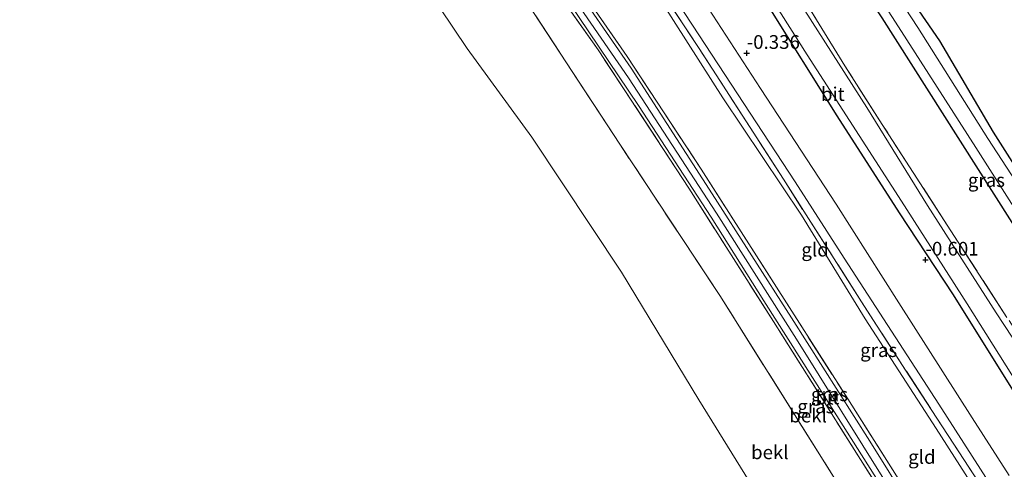
# Model space of a CAD drawing. Units: metres. Extents: x 69998 to 80000, y 424998 to 431252.
# Drawn here: x 71046 to 71226, y 425626 to 425708 of the extents above; entities that cross this region are included whole.
import ezdxf
from ezdxf.enums import TextEntityAlignment as Align

# ---------------------------------------------------------------- set-up
doc = ezdxf.new("R2010")
doc.units = ezdxf.units.M
doc.linetypes.add('IE-TERREINAFSCHEIDING', pattern=[10, 8, -2])
doc.layers.get('0').update_dxf_attribs({"lineweight": 25})
for name, color, linetype, lineweight in [('B-ME-GW-HOOGTEPUNT-S-B1', 10, 'Continuous', 25), ('B-ME-GW-INSTEEKWATERGANG-L-B1', 10, 'Continuous', 25), ('B-ME-GW-KRUINLIJN-L-B1', 93, 'Continuous', 18), ('B-ME-GW-TEENLIJN-L-B1', 93, 'Continuous', 18), ('B-ME-IE-GRASLAND-GV-B6', 93, 'Continuous', 18), ('B-ME-IE-GRONDWERKLIJN-GROND_INGERICHT-GV-B6', 253, 'Continuous', 18), ('B-ME-IE-TERREINAFSCHEIDING-RASTERHEKWERK-L-B1', 8, 'IE-TERREINAFSCHEIDING', 18), ('B-ME-OB-BEKLEDING-GV-B6', 253, 'Continuous', 18), ('B-ME-OB-WATERLIJN-L-B1', 133, 'OB-WATERLIJN', 18), ('B-ME-OG-WATER-GV-B6', 153, 'Continuous', 18), ('B-ME-VH-VERH_SOORT-BITUMEN-GV-B6', 8, 'IE-TERREINAFSCHEIDING-NATUURLIJK-HOUTWAL', 18)]:
    doc.layers.add(name, color=color, linetype=linetype, lineweight=lineweight)
doc.styles.add('NLCS-ISO', font='NLCS-ISO.TTF')
doc.linetypes.add('IE-TERREINAFSCHEIDING-NATUURLIJK-HOUTWAL', pattern='A,7,-1.5,[67,NLCS.SHX,S=0.75,R=45,X=0,Y=0],-1.5,7,-1.5,[70,NLCS.SHX,S=0.75,R=0,X=0,Y=0],-1.5', length=20)
doc.linetypes.add('OB-WATERLIJN', pattern='A,10,[32,NLCS.SHX,S=2,R=0,X=0,Y=0],-12', length=22)

# ---------------------------------------------------------------- blocks, each defined once
blk = doc.blocks.new('hoogtepunt')
for p, q in [((-0.5, 0), (0.5, 0)), ((0, 0.5), (0, -0.5))]:
    blk.add_line(p, q)

msp = doc.modelspace()

# ---------------------------------------------------------------- linework, layer by layer
at = {"layer": 'B-ME-GW-INSTEEKWATERGANG-L-B1'}
for points in [[(71203.39, 425859.45, -0.92), (71190.4, 425847.69, -0.97), (71175.19, 425835.22, -0.98), (71160.64, 425823.24, -0.91), (71152.92, 425817.01, -1.02), (71152.1, 425816.23, -1.01), (71151.8, 425815.29, -1.03), (71152.1, 425813.73, -1.06), (71153.13, 425810.3, -1.09), (71158.65, 425792.13, -1.07), (71161.03, 425785.79, -1.08), (71163.32, 425782.34, -1.14), (71171.5, 425769.55, -1.05), (71182.73, 425751.63, -1.04), (71192.89, 425736.21, -1.06), (71203.84, 425719.3, -0.99), (71214.05, 425704.36, -1.1), (71223.9, 425687.73, -1.07), (71231.26, 425676.21, -1.04)], [(71135.11, 425795.72, -0.75), (71133.78, 425796.02, -0.7), (71132.65, 425795.77, -0.6), (71132, 425795.31, -0.57), (71131.2, 425794.6, -0.54), (71130.85, 425793.86, -0.52), (71130.77, 425792.77, -0.52), (71130.99, 425791.62, -0.53), (71131.61, 425789.84, -0.56), (71133.3, 425786.78, -0.57), (71135.78, 425782.82, -0.58), (71141.47, 425775.52, -0.63), (71147.48, 425766.59, -0.65), (71155.23, 425754.86, -0.62), (71164.66, 425739.55, -0.7), (71173.99, 425724.45, -0.56), (71182.63, 425711.02, -0.59), (71195.34, 425690.73, -0.68), (71206.71, 425673.02, -0.72), (71216.59, 425658.07, -0.62), (71230.42, 425635.91, -0.66)], [(71305.72, 425703.53, -1.22), (71302.05, 425701.11, -1.21), (71294.81, 425696.53, -1.06), (71280.99, 425687.85, -1.03), (71268.23, 425679.5, -1.1), (71255.9, 425671.94, -1.05), (71241.9, 425662.24, -0.94), (71238.63, 425660.03, -0.89), (71237.28, 425659.46, -0.88), (71236.31, 425659.27, -0.87), (71235.71, 425659.36, -0.85), (71234.87, 425659.84, -0.84), (71233.44, 425661.86, -0.64), (71227.32, 425671.24, -0.62), (71214.62, 425691.24, -0.98), (71203.63, 425708.57, -1.01), (71192.08, 425726.01, -0.95), (71182.18, 425741.56, -0.77), (71174.97, 425752.3, -0.83), (71164.96, 425768.02, -0.98)]]:
    msp.add_polyline3d(points, dxfattribs=at)
at = {"layer": 'B-ME-GW-KRUINLIJN-L-B1'}
msp.add_polyline3d([(71298.11, 425477.75, 5.48), (71286, 425495.78, 5.31), (71267.38, 425524.27, 5.33), (71249, 425553.07, 5.41), (71233.56, 425577.69, 5.38), (71219.92, 425599.3, 5.37), (71204.22, 425624.02, 5.37), (71187.97, 425650.02, 5.33), (71173.37, 425672.94, 5.37), (71157.31, 425697.63, 5.38), (71139.24, 425723.91, 5.35), (71123.26, 425746.68, 5.3), (71102.66, 425776.96, 5.27), (71087.38, 425799.93, 5.31)], dxfattribs=at)
at = {"layer": 'B-ME-GW-TEENLIJN-L-B1'}
msp.add_polyline3d([(71121.74, 425781.86, 0.22), (71122.22, 425781.23, 0.15), (71125.64, 425772.83, 0.13), (71130.9, 425762.51, 0.18), (71138.68, 425749.37, 0.15), (71143.9, 425741.93, 0.08), (71154.48, 425726.01, 0.04), (71163.68, 425710.92, 0.02), (71174.54, 425694.01, 0.08), (71188.88, 425672.61, 0.12), (71200.52, 425653.7, 0.11), (71213.49, 425633.73, 0.13), (71228.36, 425610.46, 0.14), (71243.09, 425587.29, 0.08), (71254.96, 425568.37, 0.05), (71270.98, 425544.1, 0), (71282.37, 425525.6, 0.1), (71295.77, 425504.96, 0.13), (71307.55, 425486.38, 0.11)], dxfattribs=at)
at = {"layer": 'B-ME-IE-GRASLAND-GV-B6'}
for points in [[(71223.33, 425620.7, 0.2), (71207.9, 425644.36, 0.19), (71199.86, 425656.8, 0.21), (71185.59, 425679.16, 0.22), (71170.24, 425702.96, 0.13), (71157.12, 425722.72, 0.04), (71140.94, 425747.55, 0.08), (71130.5, 425766.44, 0.13), (71119.74, 425787.54, 0.39), (71119.25, 425786.3, 0.4), (71115.79, 425787.22, 0.46), (71114.84, 425795.43, 0.46), (71114.26, 425797.2, 0.47), (71112.45, 425800.27, 0.48), (71110.91, 425801.18, 0.49), (71105.84, 425799.61, 0.67), (71103.36, 425800.35, 0.77), (71100.77, 425802.05, 0.87), (71098.24, 425805.08, 1.03), (71095.98, 425807.78, 1.12), (71096.72, 425808.46, 0.98)], [(71216.09, 425607.8, 5.35), (71201.36, 425631.39, 5.31), (71187.08, 425653.86, 5.37), (71172.58, 425676.48, 5.26), (71157.81, 425699.41, 5.23), (71141.96, 425722.31, 5.31), (71124.64, 425746.85, 5.28), (71109.83, 425768.59, 5.29), (71094.97, 425790.76, 5.28), (71088.4, 425800.86, 5.25), (71088.86, 425801.28, 5.27)], [(71088.86, 425801.28, 5.27), (71098.33, 425787.07, 5.25), (71113.14, 425764.95, 5.22), (71129.21, 425741.53, 5.17), (71138.15, 425728.81, 5.21), (71144.37, 425719.96, 5.23), (71151.31, 425709.88, 5.27), (71157.06, 425701.53, 5.3), (71170.56, 425681.02, 5.3), (71184.75, 425658.8, 5.37), (71197.33, 425639.12, 5.3), (71211.06, 425617.5, 5.26)], [(71212.73, 425607.31, 5.34), (71199.63, 425628.09, 5.35), (71183.77, 425653.22, 5.36), (71168.31, 425677.53, 5.37), (71151.79, 425702.74, 5.34), (71136.88, 425723.84, 5.32), (71122.71, 425744.05, 5.25), (71108.46, 425765.03, 5.24), (71090.01, 425792.49, 5.25), (71085.95, 425798.62, 5.23), (71086.49, 425799.11, 5.28)], [(71086.49, 425799.11, 5.28), (71094.05, 425787.53, 5.29), (71108.03, 425766.73, 5.25), (71120.8, 425748.02, 5.23), (71133.38, 425729.9, 5.22), (71144.68, 425714.12, 5.32), (71159.17, 425692.59, 5.39), (71172.39, 425672.25, 5.4), (71182.02, 425657, 5.41), (71195.32, 425636.01, 5.48), (71205.92, 425619.34, 5.44)], [(71230.42, 425635.91, -0.66), (71216.59, 425658.07, -0.62), (71206.71, 425673.02, -0.72), (71195.34, 425690.73, -0.68), (71182.63, 425711.02, -0.59), (71173.99, 425724.45, -0.56), (71164.66, 425739.55, -0.7), (71155.23, 425754.86, -0.62), (71147.48, 425766.59, -0.65), (71141.47, 425775.52, -0.63), (71135.78, 425782.82, -0.58), (71133.3, 425786.78, -0.57), (71131.61, 425789.84, -0.56), (71130.99, 425791.62, -0.53), (71130.77, 425792.77, -0.52), (71130.85, 425793.86, -0.52), (71131.2, 425794.6, -0.54), (71132, 425795.31, -0.57), (71132.65, 425795.77, -0.6), (71133.78, 425796.02, -0.7), (71135.11, 425795.72, -0.75), (71135.54, 425794.67, -0.92)], [(71135.54, 425794.67, -0.92), (71146.38, 425778.26, -0.9), (71156.12, 425763.27, -0.9), (71167.28, 425745.75, -0.77), (71178.08, 425729.25, -0.83), (71187.41, 425715.09, -0.84), (71196.82, 425699.81, -0.92), (71203.61, 425689.16, -0.79), (71215.48, 425670.8, -0.7), (71226.39, 425653.98, -0.79)], [(71192.4, 425728.95, -2.23), (71206.6, 425706.95, -2.23), (71220.7, 425684.95, -2.23), (71227.63, 425674.05, -2.23)], [(71157.99, 425724.02, -0.14), (71168.99, 425707.24, -0.09), (71187.76, 425678.67, -0.01), (71196.67, 425664.75, -0.07), (71213.98, 425638.18, -0.08), (71226.14, 425619.18, -0.13)], [(71175.68, 425724.34, -1.81), (71189.92, 425701.82, -1.81), (71207.14, 425675.17, -1.81), (71219.11, 425656.46, -1.81), (71234.41, 425632.19, -1.81)], [(71235.71, 425666.9, -2.23), (71222.88, 425686.57, -2.23), (71210.11, 425706.84, -2.23), (71199.45, 425723.08, -2.23)], [(71203.84, 425719.3, -0.99), (71214.05, 425704.36, -1.1), (71223.9, 425687.73, -1.07), (71231.26, 425676.21, -1.04)], [(71230.38, 425645.72, -1.81), (71224.42, 425654.78, -1.81), (71211.88, 425674.37, -1.81), (71200.84, 425692.22, -1.81), (71186.67, 425714.33, -1.81)], [(71226.82, 425625.17, -0.27), (71220.03, 425635.64, -0.24), (71206.67, 425656.65, -0.19), (71195.22, 425674.59, -0.22), (71181.42, 425695.68, -0.25), (71171.93, 425710.25, -0.28)], [(71182.63, 425711.02, -0.59), (71195.34, 425690.73, -0.68), (71206.71, 425673.02, -0.72), (71216.59, 425658.07, -0.62), (71230.42, 425635.91, -0.66)], [(71227.32, 425671.24, -0.62), (71214.62, 425691.24, -0.98), (71203.63, 425708.57, -1.01)]]:
    msp.add_polyline3d(points, dxfattribs=at)
at = {"layer": 'B-ME-IE-GRONDWERKLIJN-GROND_INGERICHT-GV-B6'}
for points in [[(71226.39, 425653.98, -0.79), (71215.48, 425670.8, -0.7), (71203.61, 425689.16, -0.79), (71196.82, 425699.81, -0.92), (71187.41, 425715.09, -0.84), (71178.08, 425729.25, -0.83), (71167.28, 425745.75, -0.77), (71156.12, 425763.27, -0.9), (71146.38, 425778.26, -0.9), (71135.54, 425794.67, -0.92), (71135.11, 425795.72, -0.75), (71139.26, 425801.82, -0.89), (71147.09, 425812.93, -1.02), (71149.01, 425805.93, -0.93), (71152.36, 425793.06, -0.94), (71155.16, 425784.3, -0.93), (71156.41, 425782.25, -0.89), (71164.96, 425768.02, -0.98), (71174.97, 425752.3, -0.83), (71182.18, 425741.56, -0.77), (71192.08, 425726.01, -0.95), (71203.63, 425708.57, -1.01), (71214.62, 425691.24, -0.98), (71227.32, 425671.24, -0.62)], [(71095.98, 425807.78, 1.12), (71098.24, 425805.08, 1.03), (71100.77, 425802.05, 0.87), (71103.36, 425800.35, 0.77), (71105.84, 425799.61, 0.67), (71110.91, 425801.18, 0.49), (71112.45, 425800.27, 0.48), (71114.26, 425797.2, 0.47), (71114.84, 425795.43, 0.46), (71115.79, 425787.22, 0.46), (71119.25, 425786.3, 0.4), (71119.74, 425787.54, 0.39), (71130.5, 425766.44, 0.13), (71140.94, 425747.55, 0.08), (71157.12, 425722.72, 0.04), (71170.24, 425702.96, 0.13), (71185.59, 425679.16, 0.22), (71199.86, 425656.8, 0.21), (71207.9, 425644.36, 0.19), (71223.33, 425620.7, 0.2)], [(71231.26, 425676.21, -1.04), (71223.9, 425687.73, -1.07), (71214.05, 425704.36, -1.1), (71203.84, 425719.3, -0.99)], [(71211.06, 425617.5, 5.26), (71197.33, 425639.12, 5.3), (71184.75, 425658.8, 5.37), (71170.56, 425681.02, 5.3), (71157.06, 425701.53, 5.3), (71151.31, 425709.88, 5.27)], [(71228.36, 425610.46, 0.14), (71213.49, 425633.73, 0.13), (71200.52, 425653.7, 0.11), (71188.88, 425672.61, 0.12), (71174.54, 425694.01, 0.08), (71163.68, 425710.92, 0.02)], [(71163.68, 425710.92, 0.02), (71174.54, 425694.01, 0.08), (71188.88, 425672.61, 0.12), (71200.52, 425653.7, 0.11), (71213.49, 425633.73, 0.13), (71228.36, 425610.46, 0.14)]]:
    msp.add_polyline3d(points, dxfattribs=at)
at = {"layer": 'B-ME-IE-TERREINAFSCHEIDING-RASTERHEKWERK-L-B1'}
for points in [[(71296.59, 425476.36, 5.35), (71283.75, 425495.85, 5.32), (71274, 425510.62, 5.35), (71258.43, 425534.95, 5.35), (71244.17, 425557.4, 5.32), (71230.46, 425579, 5.32), (71212.73, 425607.31, 5.34), (71199.63, 425628.09, 5.35), (71183.77, 425653.22, 5.36), (71168.31, 425677.53, 5.37), (71151.79, 425702.74, 5.34), (71136.88, 425723.84, 5.32), (71122.71, 425744.05, 5.25), (71108.46, 425765.03, 5.24), (71090.01, 425792.49, 5.25), (71085.95, 425798.62, 5.23)], [(71240.15, 425632.65, -0.88), (71239.83, 425633.58, -0.94), (71236.46, 425638.23, -0.99), (71226.39, 425653.98, -0.79), (71215.48, 425670.8, -0.7), (71203.61, 425689.16, -0.79), (71196.82, 425699.81, -0.92), (71187.41, 425715.09, -0.84), (71178.08, 425729.25, -0.83), (71167.28, 425745.75, -0.77), (71156.12, 425763.27, -0.9), (71146.38, 425778.26, -0.9), (71135.54, 425794.67, -0.92), (71135.11, 425795.72, -0.75)], [(71292.19, 425472.34, 3.1), (71277.43, 425494.78, 3.17), (71260.14, 425521.46, 3.25), (71241.72, 425551.02, 3.35), (71226.46, 425574.95, 3.14), (71207.96, 425603.85, 3.16), (71192.56, 425628.42, 3.08), (71173.96, 425657.99, 3.17), (71155.73, 425685.53, 3.04), (71137.52, 425713.33, 3.18), (71116.41, 425743.62, 3.29), (71096.1, 425773.87, 3.27), (71081.81, 425794.84, 3.28)], [(71308.83, 425487.54, 0.18), (71296.49, 425506.72, 0.19), (71282.22, 425529.12, 0.21), (71269.6, 425548.56, 0.16), (71256.97, 425568.24, 0.13), (71251.72, 425576.32, 0.09), (71235.05, 425602.37, 0.14), (71223.33, 425620.7, 0.2), (71207.9, 425644.36, 0.19), (71199.86, 425656.8, 0.21), (71185.59, 425679.16, 0.22), (71170.24, 425702.96, 0.13), (71157.12, 425722.72, 0.04), (71140.94, 425747.55, 0.08), (71130.5, 425766.44, 0.13), (71119.74, 425787.54, 0.39), (71119.25, 425786.3, 0.4)], [(71151.31, 425709.88, 5.27), (71157.06, 425701.53, 5.3), (71170.56, 425681.02, 5.3), (71184.75, 425658.8, 5.37), (71197.33, 425639.12, 5.3), (71211.06, 425617.5, 5.26), (71225.73, 425594.36, 5.28), (71241.73, 425568.68, 5.26), (71257.59, 425543.6, 5.32), (71276.03, 425515.06, 5.3), (71299.6, 425479.11, 5.31)]]:
    msp.add_polyline3d(points, dxfattribs=at)
at = {"layer": 'B-ME-OB-BEKLEDING-GV-B6'}
for points in [[(71207.96, 425603.85, 3.16), (71192.56, 425628.42, 3.08), (71173.96, 425657.99, 3.17), (71155.73, 425685.53, 3.04), (71137.52, 425713.33, 3.18), (71116.41, 425743.62, 3.29), (71096.1, 425773.87, 3.27), (71081.81, 425794.84, 3.28), (71085.95, 425798.62, 5.23)], [(71085.95, 425798.62, 5.23), (71090.01, 425792.49, 5.25), (71108.46, 425765.03, 5.24), (71122.71, 425744.05, 5.25), (71136.88, 425723.84, 5.32), (71151.79, 425702.74, 5.34), (71168.31, 425677.53, 5.37), (71183.77, 425653.22, 5.36), (71199.63, 425628.09, 5.35), (71212.73, 425607.31, 5.34)], [(71184.6, 425615.69, 0.44), (71170.18, 425638.93, 0.44), (71156.05, 425662.22, 0.44), (71139.66, 425686.83, 0.44), (71127.86, 425702.98, 0.44), (71117.92, 425717.86, 0.44), (71104.82, 425735.98, 0.44), (71095.47, 425750.35, 0.44), (71082.81, 425770.97, 0.44), (71072.8, 425786.61, 0.44), (71081.81, 425794.84, 3.28)], [(71081.81, 425794.84, 3.28), (71096.1, 425773.87, 3.27), (71116.41, 425743.62, 3.29), (71137.52, 425713.33, 3.18), (71155.73, 425685.53, 3.04), (71173.96, 425657.99, 3.17), (71192.56, 425628.42, 3.08), (71207.96, 425603.85, 3.16)]]:
    msp.add_polyline3d(points, dxfattribs=at)
at = {"layer": 'B-ME-OB-WATERLIJN-L-B1'}
msp.add_polyline3d([(71282.07, 425463.11, 0.44), (71273.46, 425476.94, 0.44), (71259.07, 425498.77, 0.44), (71248.36, 425515.08, 0.44), (71235.34, 425535.1, 0.44), (71223.22, 425554.22, 0.44), (71216.59, 425565.26, 0.44), (71206.11, 425582.45, 0.44), (71195.34, 425599.02, 0.44), (71184.6, 425615.69, 0.44), (71170.18, 425638.93, 0.44), (71156.05, 425662.22, 0.44), (71139.66, 425686.83, 0.44), (71127.86, 425702.98, 0.44), (71117.92, 425717.86, 0.44), (71104.82, 425735.98, 0.44), (71095.47, 425750.35, 0.44), (71082.81, 425770.97, 0.44), (71072.8, 425786.61, 0.44)], dxfattribs=at)
at = {"layer": 'B-ME-OG-WATER-GV-B6'}
for points in [[(71072.8, 425786.61, 0.44), (71082.81, 425770.97, 0.44), (71095.47, 425750.35, 0.44), (71104.82, 425735.98, 0.44), (71117.92, 425717.86, 0.44), (71127.86, 425702.98, 0.44), (71139.66, 425686.83, 0.44), (71156.05, 425662.22, 0.44), (71170.18, 425638.93, 0.44), (71184.6, 425615.69, 0.44), (71195.34, 425599.02, 0.44), (71206.11, 425582.45, 0.44), (71216.59, 425565.26, 0.44), (71223.22, 425554.22, 0.44), (71235.34, 425535.1, 0.44), (71248.36, 425515.08, 0.44), (71259.07, 425498.77, 0.44), (71273.46, 425476.94, 0.44), (71282.07, 425463.11, 0.44), (71214.94, 425401.79, 0.44), (70958.67, 425682.37, 0.44), (71072.8, 425786.61, 0.44)], [(71227.63, 425674.05, -2.23), (71220.7, 425684.95, -2.23), (71206.6, 425706.95, -2.23), (71192.4, 425728.95, -2.23)], [(71234.41, 425632.19, -1.81), (71219.11, 425656.46, -1.81), (71207.14, 425675.17, -1.81), (71189.92, 425701.82, -1.81), (71175.68, 425724.34, -1.81)], [(71199.45, 425723.08, -2.23), (71210.11, 425706.84, -2.23), (71222.88, 425686.57, -2.23), (71235.71, 425666.9, -2.23)], [(71186.67, 425714.33, -1.81), (71200.84, 425692.22, -1.81), (71211.88, 425674.37, -1.81), (71224.42, 425654.78, -1.81), (71230.38, 425645.72, -1.81)]]:
    msp.add_polyline3d(points, dxfattribs=at)
at = {"layer": 'B-ME-VH-VERH_SOORT-BITUMEN-GV-B6'}
for points in [[(71205.92, 425619.34, 5.44), (71195.32, 425636.01, 5.48), (71182.02, 425657, 5.41), (71172.39, 425672.25, 5.4), (71159.17, 425692.59, 5.39), (71144.68, 425714.12, 5.32), (71133.38, 425729.9, 5.22), (71120.8, 425748.02, 5.23), (71108.03, 425766.73, 5.25), (71094.05, 425787.53, 5.29), (71086.49, 425799.11, 5.28), (71088.4, 425800.86, 5.25)], [(71088.4, 425800.86, 5.25), (71094.97, 425790.76, 5.28), (71109.83, 425768.59, 5.29), (71124.64, 425746.85, 5.28), (71141.96, 425722.31, 5.31), (71157.81, 425699.41, 5.23), (71172.58, 425676.48, 5.26), (71187.08, 425653.86, 5.37), (71201.36, 425631.39, 5.31), (71216.09, 425607.8, 5.35)], [(71226.14, 425619.18, -0.13), (71213.98, 425638.18, -0.08), (71196.67, 425664.75, -0.07), (71187.76, 425678.67, -0.01), (71168.99, 425707.24, -0.09), (71157.99, 425724.02, -0.14)], [(71171.93, 425710.25, -0.28), (71181.42, 425695.68, -0.25), (71195.22, 425674.59, -0.22), (71206.67, 425656.65, -0.19), (71220.03, 425635.64, -0.24), (71226.82, 425625.17, -0.27)]]:
    msp.add_polyline3d(points, dxfattribs=at)

# ---------------------------------------------------------------- block references
at = {"layer": 'B-ME-GW-HOOGTEPUNT-S-B1', "rotation": 90}
for p in [(71178.89, 425702.14, -0.34), (71178.89, 425702.14, -0.34), (71211.52, 425664.46, -0.6), (71211.52, 425664.46, -0.6)]:
    msp.add_blockref('hoogtepunt', p, dxfattribs=at)

# ---------------------------------------------------------------- texts
at = {"layer": 'B-ME-GW-HOOGTEPUNT-S-B1', "ltscale": 0.2, "style": 'NLCS-ISO'}
for s, p in [('-0.336', (71178.89, 425702.14, -0.34)), ('-0.336', (71178.89, 425702.14, -0.34)), ('-0.601', (71211.52, 425664.46, -0.6)), ('-0.601', (71211.52, 425664.46, -0.6))]:
    msp.add_text(s, height=2.5, dxfattribs=at).set_placement(p, align=Align.BOTTOM_LEFT)
at = {"layer": 'B-ME-IE-GRASLAND-GV-B6', "ltscale": 0.2, "style": 'NLCS-ISO'}
for p in [(71222.64, 425678.99), (71202.98, 425648), (71194, 425639.94), (71191.51, 425637.74)]:
    msp.add_text('gras', height=2.5, dxfattribs=at).set_placement(p, align=Align.MIDDLE_CENTER)
at = {"layer": 'B-ME-IE-GRONDWERKLIJN-GROND_INGERICHT-GV-B6', "ltscale": 0.2, "style": 'NLCS-ISO'}
for p in [(71191.37, 425666.32), (71210.86, 425628.53)]:
    msp.add_text('gld', height=2.5, dxfattribs=at).set_placement(p, align=Align.MIDDLE_CENTER)
at = {"layer": 'B-ME-OB-BEKLEDING-GV-B6', "ltscale": 0.2, "style": 'NLCS-ISO'}
for p in [(71190.1, 425636.07), (71183.11, 425629.38)]:
    msp.add_text('bekl', height=2.5, dxfattribs=at).set_placement(p, align=Align.MIDDLE_CENTER)
at = {"layer": 'B-ME-VH-VERH_SOORT-BITUMEN-GV-B6', "ltscale": 0.2, "style": 'NLCS-ISO'}
for p in [(71194.61, 425694.68), (71193.62, 425639.4)]:
    msp.add_text('bit', height=2.5, dxfattribs=at).set_placement(p, align=Align.MIDDLE_CENTER)

doc.saveas('drawing.dxf')
